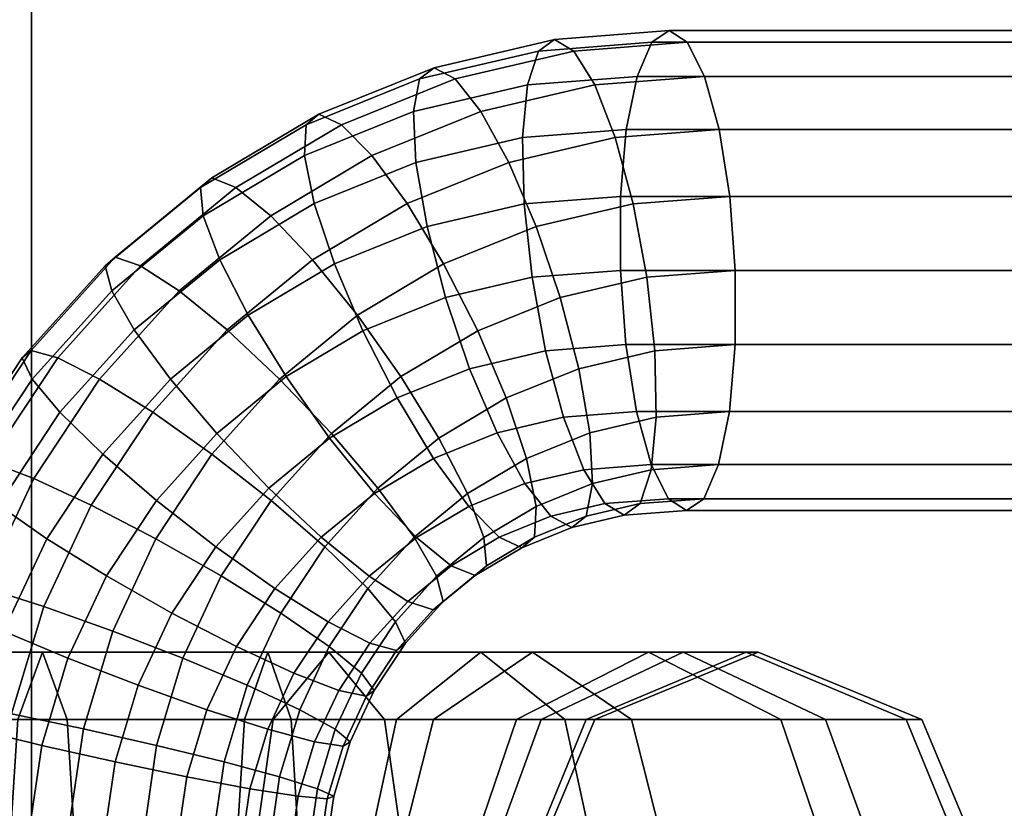
# Model space of a CAD drawing. Extents: x -18111 to 34299, y -27254 to 25156.
# Drawn here: x 14754 to 14799, y -1082 to -1046 of the extents above; entities that cross this region are included whole.
import ezdxf

# ---------------------------------------------------------------- set-up
doc = ezdxf.new("R2010")
doc.units = 0
for name, color, linetype in [('SMB_BEFESTIGUNGEN', 7, 'CONTINUOUS'), ('SMB_FUNDAMENTE', 7, 'CONTINUOUS'), ('SMB_SPIELEBENE', 7, 'CONTINUOUS')]:
    doc.layers.add(name, color=color, linetype=linetype)

# ---------------------------------------------------------------- blocks, each defined once
blk = doc.blocks.new('__1__')
at = {"layer": 'SMB_FUNDAMENTE', "color": 1, "linetype": 'CONTINUOUS'}
for points in [[(14754.359, -1884.163), (14754.359, -284.163), (15854.359, -284.163), (15854.359, -1884.163)], [(14754.359, -1884.163, -700), (14754.359, -284.163, -700), (14754.359, -284.163), (14754.359, -1884.163)], [(15854.359, -1884.163, -700), (15854.359, -284.163, -700), (14754.359, -284.163, -700), (14754.359, -1884.163, -700)]]:
    blk.add_3dface(points, dxfattribs=at)
blk = doc.blocks.new('__80__')
at = {"layer": 'SMB_SPIELEBENE', "color": 1, "linetype": 'CONTINUOUS'}
mesh = blk.add_polyface(dxfattribs=at)
corners = [(-18075.067, -2420.694, 469.85), (-18075.067, 322.218, 469.85), (-18110.98, -1049.238, 469.85), (-17967.427, 1689.915, 469.85), (-17967.427, -3788.39, 469.85), (-17788.355, 3050.104, 469.85), (-17788.355, -5148.579, 469.85), (-17538.341, 4399.056, 469.85), (-17538.341, -6497.532, 469.85), (-17218.072, 5733.076, 469.85), (-17218.072, -7831.551, 469.85), (-16828.424, 7048.505, 469.85), (-16828.424, -9146.981, 469.85), (-16370.465, 8341.74, 469.85), (-16370.465, -10440.215, 469.85), (-15845.452, 9609.234, 469.85), (-15845.452, -11707.71, 469.85), (-15254.823, 10847.514, 469.85), (-15254.823, -12945.99, 469.85), (-14600.196, 12053.186, 469.85), (-14600.196, -14151.662, 469.85), (-13883.367, 13222.945, 469.85), (-13883.367, -15321.421, 469.85), (-13106.3, 14353.585, 469.85), (-13106.3, -16452.061, 469.85), (-12271.124, 15442.007, 469.85), (-12271.124, -17540.483, 469.85), (-11380.13, 16485.228, 469.85), (-11380.13, -18583.703, 469.85), (-10435.758, 17480.388, 469.85), (-10435.758, -19578.863, 469.85), (-9440.598, 18424.759, 469.85), (-9440.598, -20523.235, 469.85), (-8397.378, 19315.754, 469.85), (-8397.378, -21414.229, 469.85), (-7308.956, 20150.929, 469.85), (-7308.956, -22249.405, 469.85), (-6178.316, 20927.997, 469.85), (-6178.316, -23026.472, 469.85), (-5008.556, 21644.826, 469.85), (-5008.556, -23743.302, 469.85), (-3802.884, 22299.452, 469.85), (-3802.884, -24397.928, 469.85), (-2564.604, 22890.082, 469.85), (-2564.604, -24988.557, 469.85), (-1297.11, 23415.095, 469.85), (-1297.11, -25513.571, 469.85), (-3.876, 23873.053, 469.85), (-3.876, -25971.529, 469.85), (1311.554, 24262.701, 469.85), (1311.554, -26361.177, 469.85), (2645.573, 24582.971, 469.85), (2645.573, -26681.447, 469.85), (3994.526, 24832.985, 469.85), (3994.526, -26931.46, 469.85), (5354.715, 25012.057, 469.85), (5354.715, -27110.533, 469.85), (6722.412, 25119.697, 469.85), (6722.412, -27218.173, 469.85), (8093.867, 25155.61, 469.85), (8093.867, -27254.085, 469.85), (9465.323, 25119.697, 469.85), (9465.323, -27218.173, 469.85), (10833.02, 25012.057, 469.85), (10833.02, -27110.533, 469.85), (12193.209, 24832.985, 469.85), (12193.209, -26931.46, 469.85), (13542.162, 24582.971, 469.85), (13542.162, -26681.447, 469.85), (14876.181, 24262.701, 469.85), (14876.181, -26361.177, 469.85), (16191.611, -25971.529, 469.85), (16191.611, 23873.053, 469.85), (17484.845, -25513.571, 469.85), (17484.845, 23415.095, 469.85), (18752.339, -24988.557, 469.85), (18752.339, 22890.082, 469.85), (19990.619, -24397.928, 469.85), (19990.619, 22299.452, 469.85), (21196.291, -23743.302, 469.85), (21196.291, 21644.826, 469.85), (22366.05, -23026.472, 469.85), (22366.05, 20927.997, 469.85), (23496.69, -22249.405, 469.85), (23496.69, 20150.929, 469.85), (24585.112, -21414.229, 469.85), (24585.112, 19315.754, 469.85), (25628.333, -20523.235, 469.85), (25628.333, 18424.759, 469.85), (26623.493, -19578.863, 469.85), (26623.493, 17480.388, 469.85), (27567.864, -18583.703, 469.85), (27567.864, 16485.228, 469.85), (28458.859, -17540.483, 469.85), (28458.859, 15442.007, 469.85), (29294.035, -16452.061, 469.85), (29294.035, 14353.585, 469.85), (30071.102, -15321.421, 469.85), (30071.102, 13222.945, 469.85), (30787.931, -14151.662, 469.85), (30787.931, 12053.186, 469.85), (31442.558, -12945.99, 469.85), (31442.558, 10847.514, 469.85), (32033.187, -11707.71, 469.85), (32033.187, 9609.234, 469.85), (32558.2, -10440.215, 469.85), (32558.2, 8341.74, 469.85), (33016.159, -9146.981, 469.85), (33016.159, 7048.505, 469.85), (33405.807, -7831.551, 469.85), (33405.807, 5733.076, 469.85), (33726.076, -6497.532, 469.85), (33726.076, 4399.056, 469.85), (33976.09, -5148.579, 469.85), (33976.09, 3050.104, 469.85), (34155.162, -3788.39, 469.85), (34155.162, 1689.915, 469.85), (34262.802, -2420.694, 469.85), (34262.802, 322.218, 469.85), (34298.715, -1049.238, 469.85)]
mesh.append_faces([[corners[k] for k in face] for face in [(0, 1, 2), (118, 117, 119)]], dxfattribs={"vtx0": -1, "color": 1})
mesh.append_faces([[corners[k] for k in face] for face in [(1, 0, 3), (3, 4, 5), (5, 6, 7), (7, 8, 9), (9, 10, 11), (11, 12, 13), (13, 14, 15), (15, 16, 17), (17, 18, 19), (19, 20, 21), (21, 22, 23), (23, 24, 25), (25, 26, 27), (27, 28, 29), (29, 30, 31), (31, 32, 33), (33, 34, 35), (35, 36, 37), (37, 38, 39), (39, 40, 41), (41, 42, 43), (43, 44, 45), (45, 46, 47), (47, 48, 49), (49, 50, 51), (51, 52, 53), (53, 54, 55), (55, 56, 57), (57, 58, 59), (59, 60, 61), (61, 62, 63), (63, 64, 65), (65, 66, 67), (67, 68, 69), (69, 71, 72), (72, 73, 74), (74, 75, 76), (76, 77, 78), (78, 79, 80), (80, 81, 82), (82, 83, 84), (84, 85, 86), (86, 87, 88), (88, 89, 90), (90, 91, 92), (92, 93, 94), (94, 95, 96), (96, 97, 98), (98, 99, 100), (100, 101, 102), (102, 103, 104), (104, 105, 106), (106, 107, 108), (108, 109, 110), (110, 111, 112), (112, 113, 114), (114, 115, 116), (116, 117, 118)]], dxfattribs={"vtx0": -1, "vtx1": -1, "color": 1})
mesh.append_faces([[corners[k] for k in face] for face in [(3, 0, 4), (5, 4, 6), (7, 6, 8), (9, 8, 10), (11, 10, 12), (13, 12, 14), (15, 14, 16), (17, 16, 18), (19, 18, 20), (21, 20, 22), (23, 22, 24), (25, 24, 26), (27, 26, 28), (29, 28, 30), (31, 30, 32), (33, 32, 34), (35, 34, 36), (37, 36, 38), (39, 38, 40), (41, 40, 42), (43, 42, 44), (45, 44, 46), (47, 46, 48), (49, 48, 50), (51, 50, 52), (53, 52, 54), (55, 54, 56), (57, 56, 58), (59, 58, 60), (61, 60, 62), (63, 62, 64), (65, 64, 66), (67, 66, 68), (69, 68, 70), (69, 70, 71), (72, 71, 73), (74, 73, 75), (76, 75, 77), (78, 77, 79), (80, 79, 81), (82, 81, 83), (84, 83, 85), (86, 85, 87), (88, 87, 89), (90, 89, 91), (92, 91, 93), (94, 93, 95), (96, 95, 97), (98, 97, 99), (100, 99, 101), (102, 101, 103), (104, 103, 105), (106, 105, 107), (108, 107, 109), (110, 109, 111), (112, 111, 113), (114, 113, 115), (116, 115, 117)]], dxfattribs={"vtx0": -1, "vtx2": -1, "color": 1})
mesh = blk.add_polyface(dxfattribs=at)
corners = [(-18075.067, 322.218, 468.85), (-18075.067, -2420.694, 468.85), (-18110.98, -1049.238, 468.85), (-17967.427, 1689.915, 468.85), (-17967.427, -3788.39, 468.85), (-17788.355, 3050.104, 468.85), (-17788.355, -5148.579, 468.85), (-17538.341, 4399.056, 468.85), (-17538.341, -6497.532, 468.85), (-17218.072, 5733.076, 468.85), (-17218.072, -7831.551, 468.85), (-16828.424, 7048.505, 468.85), (-16828.424, -9146.981, 468.85), (-16370.465, 8341.74, 468.85), (-16370.465, -10440.215, 468.85), (-15845.452, 9609.234, 468.85), (-15845.452, -11707.71, 468.85), (-15254.823, 10847.514, 468.85), (-15254.823, -12945.99, 468.85), (-14600.196, 12053.186, 468.85), (-14600.196, -14151.662, 468.85), (-13883.367, 13222.945, 468.85), (-13883.367, -15321.421, 468.85), (-13106.3, 14353.585, 468.85), (-13106.3, -16452.061, 468.85), (-12271.124, 15442.007, 468.85), (-12271.124, -17540.483, 468.85), (-11380.13, 16485.228, 468.85), (-11380.13, -18583.703, 468.85), (-10435.758, 17480.388, 468.85), (-10435.758, -19578.863, 468.85), (-9440.598, 18424.759, 468.85), (-9440.598, -20523.235, 468.85), (-8397.378, 19315.754, 468.85), (-8397.378, -21414.229, 468.85), (-7308.956, 20150.929, 468.85), (-7308.956, -22249.405, 468.85), (-6178.316, 20927.997, 468.85), (-6178.316, -23026.472, 468.85), (-5008.556, 21644.826, 468.85), (-5008.556, -23743.302, 468.85), (-3802.884, 22299.452, 468.85), (-3802.884, -24397.928, 468.85), (-2564.604, 22890.082, 468.85), (-2564.604, -24988.557, 468.85), (-1297.11, 23415.095, 468.85), (-1297.11, -25513.571, 468.85), (-3.876, 23873.053, 468.85), (-3.876, -25971.529, 468.85), (1311.554, 24262.701, 468.85), (1311.554, -26361.177, 468.85), (2645.573, 24582.971, 468.85), (2645.573, -26681.447, 468.85), (3994.526, 24832.985, 468.85), (3994.526, -26931.46, 468.85), (5354.715, 25012.057, 468.85), (5354.715, -27110.533, 468.85), (6722.412, 25119.697, 468.85), (6722.412, -27218.173, 468.85), (8093.867, 25155.61, 468.85), (8093.867, -27254.085, 468.85), (9465.323, 25119.697, 468.85), (9465.323, -27218.173, 468.85), (10833.02, 25012.057, 468.85), (10833.02, -27110.533, 468.85), (12193.209, 24832.985, 468.85), (12193.209, -26931.46, 468.85), (13542.162, 24582.971, 468.85), (13542.162, -26681.447, 468.85), (14876.181, 24262.701, 468.85), (14876.181, -26361.177, 468.85), (16191.611, -25971.529, 468.85), (16191.611, 23873.053, 468.85), (17484.845, -25513.571, 468.85), (17484.845, 23415.095, 468.85), (18752.339, -24988.557, 468.85), (18752.339, 22890.082, 468.85), (19990.619, -24397.928, 468.85), (19990.619, 22299.452, 468.85), (21196.291, -23743.302, 468.85), (21196.291, 21644.826, 468.85), (22366.05, -23026.472, 468.85), (22366.05, 20927.997, 468.85), (23496.69, -22249.405, 468.85), (23496.69, 20150.929, 468.85), (24585.112, -21414.229, 468.85), (24585.112, 19315.754, 468.85), (25628.333, -20523.235, 468.85), (25628.333, 18424.759, 468.85), (26623.493, -19578.863, 468.85), (26623.493, 17480.388, 468.85), (27567.864, -18583.703, 468.85), (27567.864, 16485.228, 468.85), (28458.859, -17540.483, 468.85), (28458.859, 15442.007, 468.85), (29294.035, -16452.061, 468.85), (29294.035, 14353.585, 468.85), (30071.102, -15321.421, 468.85), (30071.102, 13222.945, 468.85), (30787.931, -14151.662, 468.85), (30787.931, 12053.186, 468.85), (31442.558, -12945.99, 468.85), (31442.558, 10847.514, 468.85), (32033.187, -11707.71, 468.85), (32033.187, 9609.234, 468.85), (32558.2, -10440.215, 468.85), (32558.2, 8341.74, 468.85), (33016.159, -9146.981, 468.85), (33016.159, 7048.505, 468.85), (33405.807, -7831.551, 468.85), (33405.807, 5733.076, 468.85), (33726.076, -6497.532, 468.85), (33726.076, 4399.056, 468.85), (33976.09, -5148.579, 468.85), (33976.09, 3050.104, 468.85), (34155.162, -3788.39, 468.85), (34155.162, 1689.915, 468.85), (34262.802, -2420.694, 468.85), (34262.802, 322.218, 468.85), (34298.715, -1049.238, 468.85)]
mesh.append_faces([[corners[k] for k in face] for face in [(0, 1, 2), (117, 118, 119)]], dxfattribs={"vtx0": -1, "color": 1})
mesh.append_faces([[corners[k] for k in face] for face in [(1, 3, 4), (4, 5, 6), (6, 7, 8), (8, 9, 10), (10, 11, 12), (12, 13, 14), (14, 15, 16), (16, 17, 18), (18, 19, 20), (20, 21, 22), (22, 23, 24), (24, 25, 26), (26, 27, 28), (28, 29, 30), (30, 31, 32), (32, 33, 34), (34, 35, 36), (36, 37, 38), (38, 39, 40), (40, 41, 42), (42, 43, 44), (44, 45, 46), (46, 47, 48), (48, 49, 50), (50, 51, 52), (52, 53, 54), (54, 55, 56), (56, 57, 58), (58, 59, 60), (60, 61, 62), (62, 63, 64), (64, 65, 66), (66, 67, 68), (68, 69, 70), (70, 69, 71), (71, 72, 73), (73, 74, 75), (75, 76, 77), (77, 78, 79), (79, 80, 81), (81, 82, 83), (83, 84, 85), (85, 86, 87), (87, 88, 89), (89, 90, 91), (91, 92, 93), (93, 94, 95), (95, 96, 97), (97, 98, 99), (99, 100, 101), (101, 102, 103), (103, 104, 105), (105, 106, 107), (107, 108, 109), (109, 110, 111), (111, 112, 113), (113, 114, 115), (115, 116, 117)]], dxfattribs={"vtx0": -1, "vtx1": -1, "color": 1})
mesh.append_faces([[corners[k] for k in face] for face in [(1, 0, 3), (4, 3, 5), (6, 5, 7), (8, 7, 9), (10, 9, 11), (12, 11, 13), (14, 13, 15), (16, 15, 17), (18, 17, 19), (20, 19, 21), (22, 21, 23), (24, 23, 25), (26, 25, 27), (28, 27, 29), (30, 29, 31), (32, 31, 33), (34, 33, 35), (36, 35, 37), (38, 37, 39), (40, 39, 41), (42, 41, 43), (44, 43, 45), (46, 45, 47), (48, 47, 49), (50, 49, 51), (52, 51, 53), (54, 53, 55), (56, 55, 57), (58, 57, 59), (60, 59, 61), (62, 61, 63), (64, 63, 65), (66, 65, 67), (68, 67, 69), (71, 69, 72), (73, 72, 74), (75, 74, 76), (77, 76, 78), (79, 78, 80), (81, 80, 82), (83, 82, 84), (85, 84, 86), (87, 86, 88), (89, 88, 90), (91, 90, 92), (93, 92, 94), (95, 94, 96), (97, 96, 98), (99, 98, 100), (101, 100, 102), (103, 102, 104), (105, 104, 106), (107, 106, 108), (109, 108, 110), (111, 110, 112), (113, 112, 114), (115, 114, 116), (117, 116, 118)]], dxfattribs={"vtx0": -1, "vtx2": -1, "color": 1})
blk = doc.blocks.new('__195__')
at = {"layer": 'SMB_BEFESTIGUNGEN', "color": 1, "linetype": 'CONTINUOUS'}
for points in [[(14777.584, -1047.066, 158.893), (14782.775, -1046.665, 157.616), (14783.567, -1046.127, 160.922), (14778.318, -1046.532, 162.213)], [(14778.318, -1046.532, 162.213), (14783.567, -1046.127, 160.922), (14784.399, -1046.665, 164.218), (14779.209, -1047.066, 165.495)], [(14782.775, -1046.665, 157.616), (14833.649, -1046.665, 145.1), (14834.461, -1046.127, 148.4), (14783.567, -1046.127, 160.922)], [(14783.567, -1046.127, 160.922), (14834.461, -1046.127, 148.4), (14835.273, -1046.665, 151.701), (14784.399, -1046.665, 164.218)], [(14772.138, -1048.346, 160.233), (14777.584, -1047.066, 158.893), (14778.318, -1046.532, 162.213), (14772.796, -1047.83, 163.572)], [(14772.796, -1047.83, 163.572), (14778.318, -1046.532, 162.213), (14779.209, -1047.066, 165.495), (14773.762, -1048.346, 166.835)], [(14777.078, -1048.615, 155.86), (14782.099, -1048.227, 154.625), (14782.775, -1046.665, 157.616), (14777.584, -1047.066, 158.893)], [(14779.209, -1047.066, 165.495), (14784.399, -1046.665, 164.218), (14785.188, -1048.227, 167.182), (14780.168, -1048.615, 168.417)], [(14782.099, -1048.227, 154.625), (14832.917, -1048.227, 142.122), (14833.649, -1046.665, 145.1), (14782.775, -1046.665, 157.616)], [(14784.399, -1046.665, 164.218), (14835.273, -1046.665, 151.701), (14836.006, -1048.227, 154.679), (14785.188, -1048.227, 167.182)], [(14771.854, -1049.843, 157.145), (14777.078, -1048.615, 155.86), (14777.584, -1047.066, 158.893), (14772.138, -1048.346, 160.233)], [(14773.762, -1048.346, 166.835), (14779.209, -1047.066, 165.495), (14780.168, -1048.615, 168.417), (14774.943, -1049.843, 169.702)], [(14766.938, -1050.447, 161.513), (14772.138, -1048.346, 160.233), (14772.796, -1047.83, 163.572), (14767.523, -1049.961, 164.869)], [(14767.523, -1049.961, 164.869), (14772.796, -1047.83, 163.572), (14773.762, -1048.346, 166.835), (14768.562, -1050.447, 168.114)], [(14776.85, -1051.028, 153.41), (14781.606, -1050.661, 152.24), (14782.099, -1048.227, 154.625), (14777.078, -1048.615, 155.86)], [(14780.168, -1048.615, 168.417), (14785.188, -1048.227, 167.182), (14785.858, -1050.661, 169.523), (14781.102, -1051.028, 170.693)], [(14781.606, -1050.661, 152.24), (14832.335, -1050.661, 139.759), (14832.917, -1048.227, 142.122), (14782.099, -1048.227, 154.625)], [(14785.188, -1048.227, 167.182), (14836.006, -1048.227, 154.679), (14836.587, -1050.661, 157.042), (14785.858, -1050.661, 169.523)], [(14766.866, -1051.859, 158.373), (14771.854, -1049.843, 157.145), (14772.138, -1048.346, 160.233), (14766.938, -1050.447, 161.513)], [(14768.562, -1050.447, 168.114), (14773.762, -1048.346, 166.835), (14774.943, -1049.843, 169.702), (14769.955, -1051.859, 170.93)], [(14771.971, -1052.175, 154.61), (14776.85, -1051.028, 153.41), (14777.078, -1048.615, 155.86), (14771.854, -1049.843, 157.145)], [(14774.943, -1049.843, 169.702), (14780.168, -1048.615, 168.417), (14781.102, -1051.028, 170.693), (14776.223, -1052.175, 171.893)], [(14762.1, -1053.324, 162.703), (14766.938, -1050.447, 161.513), (14767.523, -1049.961, 164.869), (14762.617, -1052.878, 166.076)], [(14762.617, -1052.878, 166.076), (14767.523, -1049.961, 164.869), (14768.562, -1050.447, 168.114), (14763.724, -1053.324, 169.305)], [(14767.312, -1054.058, 155.757), (14771.971, -1052.175, 154.61), (14771.854, -1049.843, 157.145), (14766.866, -1051.859, 158.373)], [(14769.955, -1051.859, 170.93), (14774.943, -1049.843, 169.702), (14776.223, -1052.175, 171.893), (14771.564, -1054.058, 173.04)], [(14762.225, -1054.618, 159.515), (14766.866, -1051.859, 158.373), (14766.938, -1050.447, 161.513), (14762.1, -1053.324, 162.703)], [(14763.724, -1053.324, 169.305), (14768.562, -1050.447, 168.114), (14769.955, -1051.859, 170.93), (14765.314, -1054.618, 172.071)], [(14776.922, -1054.069, 151.783), (14781.344, -1053.727, 150.695), (14781.606, -1050.661, 152.24), (14776.85, -1051.028, 153.41)], [(14781.102, -1051.028, 170.693), (14785.858, -1050.661, 169.523), (14786.343, -1053.727, 171.013), (14781.921, -1054.069, 172.101)], [(14781.344, -1053.727, 150.695), (14831.962, -1053.727, 138.242), (14832.335, -1050.661, 139.759), (14781.606, -1050.661, 152.24)], [(14785.858, -1050.661, 169.523), (14836.587, -1050.661, 157.042), (14836.961, -1053.727, 158.559), (14786.343, -1053.727, 171.013)], [(14772.478, -1055.113, 152.877), (14776.922, -1054.069, 151.783), (14776.85, -1051.028, 153.41), (14771.971, -1052.175, 154.61)], [(14776.223, -1052.175, 171.893), (14781.102, -1051.028, 170.693), (14781.921, -1054.069, 172.101), (14777.477, -1055.113, 173.194)], [(14762.978, -1056.635, 156.823), (14767.312, -1054.058, 155.757), (14766.866, -1051.859, 158.373), (14762.225, -1054.618, 159.515)], [(14765.314, -1054.618, 172.071), (14769.955, -1051.859, 170.93), (14771.564, -1054.058, 173.04), (14767.23, -1056.635, 174.106)], [(14768.235, -1056.828, 153.921), (14772.478, -1055.113, 152.877), (14771.971, -1052.175, 154.61), (14767.312, -1054.058, 155.757)], [(14771.564, -1054.058, 173.04), (14776.223, -1052.175, 171.893), (14777.477, -1055.113, 173.194), (14773.233, -1056.828, 174.238)], [(14757.733, -1056.911, 163.778), (14762.1, -1053.324, 162.703), (14762.617, -1052.878, 166.076), (14758.188, -1056.515, 167.166)], [(14758.188, -1056.515, 167.166), (14762.617, -1052.878, 166.076), (14763.724, -1053.324, 169.305), (14759.357, -1056.911, 170.379)], [(14758.035, -1058.059, 160.545), (14762.225, -1054.618, 159.515), (14762.1, -1053.324, 162.703), (14757.733, -1056.911, 163.778)], [(14759.357, -1056.911, 170.379), (14763.724, -1053.324, 169.305), (14765.314, -1054.618, 172.071), (14761.124, -1058.059, 173.102)], [(14764.287, -1059.175, 154.892), (14768.235, -1056.828, 153.921), (14767.312, -1054.058, 155.757), (14762.978, -1056.635, 156.823)], [(14767.23, -1056.635, 174.106), (14771.564, -1054.058, 173.04), (14773.233, -1056.828, 174.238), (14769.286, -1059.175, 175.209)], [(14773.325, -1058.371, 152.114), (14777.287, -1057.439, 151.139), (14776.922, -1054.069, 151.783), (14772.478, -1055.113, 152.877)], [(14777.287, -1057.439, 151.139), (14781.339, -1057.127, 150.142), (14781.344, -1053.727, 150.695), (14776.922, -1054.069, 151.783)], [(14777.477, -1055.113, 173.194), (14781.921, -1054.069, 172.101), (14782.543, -1057.439, 172.502), (14778.581, -1058.371, 173.477)], [(14781.339, -1057.127, 150.142), (14831.833, -1057.127, 137.719), (14831.962, -1053.727, 138.242), (14781.344, -1053.727, 150.695)], [(14781.921, -1054.069, 172.101), (14786.343, -1053.727, 171.013), (14786.595, -1057.127, 171.505), (14782.543, -1057.439, 172.502)], [(14786.343, -1053.727, 171.013), (14836.961, -1053.727, 158.559), (14837.089, -1057.127, 159.082), (14786.595, -1057.127, 171.505)], [(14759.065, -1059.848, 157.786), (14762.978, -1056.635, 156.823), (14762.225, -1054.618, 159.515), (14758.035, -1058.059, 160.545)], [(14761.124, -1058.059, 173.102), (14765.314, -1054.618, 172.071), (14767.23, -1056.635, 174.106), (14763.317, -1059.848, 175.069)], [(14769.542, -1059.899, 153.045), (14773.325, -1058.371, 152.114), (14772.478, -1055.113, 152.877), (14768.235, -1056.828, 153.921)], [(14773.233, -1056.828, 174.238), (14777.477, -1055.113, 173.194), (14778.581, -1058.371, 173.477), (14774.798, -1059.899, 174.407)], [(14753.933, -1061.128, 164.712), (14757.733, -1056.911, 163.778), (14758.188, -1056.515, 167.166), (14754.335, -1060.791, 168.114)], [(14754.335, -1060.791, 168.114), (14758.188, -1056.515, 167.166), (14759.357, -1056.911, 170.379), (14755.557, -1061.128, 171.314)], [(14760.723, -1062.102, 155.769), (14764.287, -1059.175, 154.892), (14762.978, -1056.635, 156.823), (14759.065, -1059.848, 157.786)], [(14763.317, -1059.848, 175.069), (14767.23, -1056.635, 174.106), (14769.286, -1059.175, 175.209), (14765.722, -1062.102, 176.086)], [(14766.023, -1061.992, 153.91), (14769.542, -1059.899, 153.045), (14768.235, -1056.828, 153.921), (14764.287, -1059.175, 154.892)], [(14769.286, -1059.175, 175.209), (14773.233, -1056.828, 174.238), (14774.798, -1059.899, 174.407), (14771.279, -1061.992, 175.273)], [(14754.39, -1062.105, 161.442), (14758.035, -1058.059, 160.545), (14757.733, -1056.911, 163.778), (14753.933, -1061.128, 164.712)], [(14755.557, -1061.128, 171.314), (14759.357, -1056.911, 170.379), (14761.124, -1058.059, 173.102), (14757.479, -1062.105, 173.999)], [(14777.909, -1060.81, 151.541), (14781.591, -1060.526, 150.635), (14781.339, -1057.127, 150.142), (14777.287, -1057.439, 151.139)], [(14781.591, -1060.526, 150.635), (14831.962, -1060.526, 138.242), (14831.833, -1057.127, 137.719), (14781.339, -1057.127, 150.142)], [(14782.543, -1057.439, 172.502), (14786.595, -1057.127, 171.505), (14786.59, -1060.526, 170.952), (14782.907, -1060.81, 171.858)], [(14786.595, -1057.127, 171.505), (14837.089, -1057.127, 159.082), (14836.961, -1060.526, 158.559), (14786.59, -1060.526, 170.952)], [(14774.429, -1061.628, 152.397), (14777.909, -1060.81, 151.541), (14777.287, -1057.439, 151.139), (14773.325, -1058.371, 152.114)], [(14778.581, -1058.371, 173.477), (14782.543, -1057.439, 172.502), (14782.907, -1060.81, 171.858), (14779.428, -1061.628, 172.714)], [(14755.661, -1063.626, 158.623), (14759.065, -1059.848, 157.786), (14758.035, -1058.059, 160.545), (14754.39, -1062.105, 161.442)], [(14757.479, -1062.105, 173.999), (14761.124, -1058.059, 173.102), (14763.317, -1059.848, 175.069), (14759.913, -1063.626, 175.906)], [(14771.107, -1062.971, 153.214), (14774.429, -1061.628, 152.397), (14773.325, -1058.371, 152.114), (14769.542, -1059.899, 153.045)], [(14774.798, -1059.899, 174.407), (14778.581, -1058.371, 173.477), (14779.428, -1061.628, 172.714), (14776.106, -1062.971, 173.531)], [(14762.846, -1064.601, 154.692), (14766.023, -1061.992, 153.91), (14764.287, -1059.175, 154.892), (14760.723, -1062.102, 155.769)], [(14765.722, -1062.102, 176.086), (14769.286, -1059.175, 175.209), (14771.279, -1061.992, 175.273), (14768.102, -1064.601, 176.055)], [(14757.622, -1065.544, 156.532), (14760.723, -1062.102, 155.769), (14759.065, -1059.848, 157.786), (14755.661, -1063.626, 158.623)], [(14759.913, -1063.626, 175.906), (14763.317, -1059.848, 175.069), (14765.722, -1062.102, 176.086), (14762.621, -1065.544, 176.849)], [(14768.016, -1064.808, 153.974), (14771.107, -1062.971, 153.214), (14769.542, -1059.899, 153.045), (14766.023, -1061.992, 153.91)], [(14771.279, -1061.992, 175.273), (14774.798, -1059.899, 174.407), (14776.106, -1062.971, 173.531), (14773.015, -1064.808, 174.292)], [(14750.786, -1065.881, 165.487), (14753.933, -1061.128, 164.712), (14754.335, -1060.791, 168.114), (14751.144, -1065.611, 168.899)], [(14751.144, -1065.611, 168.899), (14754.335, -1060.791, 168.114), (14755.557, -1061.128, 171.314), (14752.41, -1065.881, 172.088)], [(14775.683, -1064.566, 153.697), (14778.727, -1063.851, 152.948), (14777.909, -1060.81, 151.541), (14774.429, -1061.628, 152.397)], [(14778.727, -1063.851, 152.948), (14782.076, -1063.592, 152.124), (14781.591, -1060.526, 150.635), (14777.909, -1060.81, 151.541)], [(14779.428, -1061.628, 172.714), (14782.907, -1060.81, 171.858), (14782.979, -1063.851, 170.231), (14779.935, -1064.566, 170.98)], [(14782.076, -1063.592, 152.124), (14832.335, -1063.592, 139.759), (14831.962, -1060.526, 138.242), (14781.591, -1060.526, 150.635)], [(14782.907, -1060.81, 171.858), (14786.59, -1060.526, 170.952), (14786.328, -1063.592, 169.407), (14782.979, -1063.851, 170.231)], [(14786.59, -1060.526, 170.952), (14836.961, -1060.526, 158.559), (14836.587, -1063.592, 157.042), (14786.328, -1063.592, 169.407)], [(14751.371, -1066.665, 162.185), (14754.39, -1062.105, 161.442), (14753.933, -1061.128, 164.712), (14750.786, -1065.881, 165.487)], [(14752.41, -1065.881, 172.088), (14755.557, -1061.128, 171.314), (14757.479, -1062.105, 173.999), (14754.461, -1066.665, 174.742)], [(14772.776, -1065.741, 154.412), (14775.683, -1064.566, 153.697), (14774.429, -1061.628, 152.397), (14771.107, -1062.971, 153.214)], [(14776.106, -1062.971, 173.531), (14779.428, -1061.628, 172.714), (14779.935, -1064.566, 170.98), (14777.028, -1065.741, 171.695)], [(14752.842, -1067.885, 159.317), (14755.661, -1063.626, 158.623), (14754.39, -1062.105, 161.442), (14751.371, -1066.665, 162.185)], [(14754.461, -1066.665, 174.742), (14757.479, -1062.105, 173.999), (14759.913, -1063.626, 175.906), (14757.094, -1067.885, 176.6)], [(14760.082, -1067.669, 155.372), (14762.846, -1064.601, 154.692), (14760.723, -1062.102, 155.769), (14757.622, -1065.544, 156.532)], [(14762.621, -1065.544, 176.849), (14765.722, -1062.102, 176.086), (14768.102, -1064.601, 176.055), (14765.338, -1067.669, 176.735)], [(14765.226, -1067.1, 154.661), (14768.016, -1064.808, 153.974), (14766.023, -1061.992, 153.91), (14762.846, -1064.601, 154.692)], [(14768.102, -1064.601, 176.055), (14771.279, -1061.992, 175.273), (14773.015, -1064.808, 174.292), (14770.224, -1067.1, 174.978)], [(14770.071, -1067.349, 155.078), (14772.776, -1065.741, 154.412), (14771.107, -1062.971, 153.214), (14768.016, -1064.808, 153.974)], [(14773.015, -1064.808, 174.292), (14776.106, -1062.971, 173.531), (14777.028, -1065.741, 171.695), (14774.324, -1067.349, 172.361)], [(14779.662, -1066.264, 155.224), (14782.746, -1066.026, 154.466), (14782.076, -1063.592, 152.124), (14778.727, -1063.851, 152.948)], [(14782.746, -1066.026, 154.466), (14832.917, -1066.026, 142.122), (14832.335, -1063.592, 139.759), (14782.076, -1063.592, 152.124)], [(14782.979, -1063.851, 170.231), (14786.328, -1063.592, 169.407), (14785.835, -1066.026, 167.022), (14782.751, -1066.264, 167.781)], [(14786.328, -1063.592, 169.407), (14836.587, -1063.592, 157.042), (14836.006, -1066.026, 154.679), (14785.835, -1066.026, 167.022)], [(14755.055, -1069.422, 157.163), (14757.622, -1065.544, 156.532), (14755.661, -1063.626, 158.623), (14752.842, -1067.885, 159.317)], [(14757.094, -1067.885, 176.6), (14759.913, -1063.626, 175.906), (14762.621, -1065.544, 176.849), (14760.053, -1069.422, 177.481)], [(14776.962, -1066.898, 155.888), (14779.662, -1066.264, 155.224), (14778.727, -1063.851, 152.948), (14775.683, -1064.566, 153.697)], [(14779.935, -1064.566, 170.98), (14782.979, -1063.851, 170.231), (14782.751, -1066.264, 167.781), (14780.052, -1066.898, 168.445)], [(14762.798, -1069.794, 155.258), (14765.226, -1067.1, 154.661), (14762.846, -1064.601, 154.692), (14760.082, -1067.669, 155.372)], [(14767.63, -1069.354, 155.678), (14770.071, -1067.349, 155.078), (14768.016, -1064.808, 153.974), (14765.226, -1067.1, 154.661)], [(14765.338, -1067.669, 176.735), (14768.102, -1064.601, 176.055), (14770.224, -1067.1, 174.978), (14767.797, -1069.794, 175.576)], [(14770.224, -1067.1, 174.978), (14773.015, -1064.808, 174.292), (14774.324, -1067.349, 172.361), (14771.882, -1069.354, 172.961)], [(14774.385, -1067.94, 156.523), (14776.962, -1066.898, 155.888), (14775.683, -1064.566, 153.697), (14772.776, -1065.741, 154.412)], [(14777.028, -1065.741, 171.695), (14779.935, -1064.566, 170.98), (14780.052, -1066.898, 168.445), (14777.475, -1067.94, 169.079)], [(14757.793, -1071.127, 155.935), (14760.082, -1067.669, 155.372), (14757.622, -1065.544, 156.532), (14755.055, -1069.422, 157.163)], [(14760.053, -1069.422, 177.481), (14762.621, -1065.544, 176.849), (14765.338, -1067.669, 176.735), (14763.049, -1071.127, 177.298)], [(14771.988, -1069.365, 157.112), (14774.385, -1067.94, 156.523), (14772.776, -1065.741, 154.412), (14770.071, -1067.349, 155.078)], [(14774.324, -1067.349, 172.361), (14777.028, -1065.741, 171.695), (14777.475, -1067.94, 169.079), (14775.077, -1069.365, 169.669)], [(14749.987, -1071.064, 172.685), (14752.41, -1065.881, 172.088), (14754.461, -1066.665, 174.742), (14752.135, -1071.637, 175.314)], [(14778.144, -1068.395, 158.756), (14780.621, -1067.813, 158.146), (14779.662, -1066.264, 155.224), (14776.962, -1066.898, 155.888)], [(14780.621, -1067.813, 158.146), (14783.535, -1067.588, 157.429), (14782.746, -1066.026, 154.466), (14779.662, -1066.264, 155.224)], [(14780.052, -1066.898, 168.445), (14782.751, -1066.264, 167.781), (14782.245, -1067.813, 164.748), (14779.768, -1068.395, 165.357)], [(14782.751, -1066.264, 167.781), (14785.835, -1066.026, 167.022), (14785.159, -1067.588, 164.031), (14782.245, -1067.813, 164.748)], [(14783.535, -1067.588, 157.429), (14833.649, -1067.588, 145.1), (14832.917, -1066.026, 142.122), (14782.746, -1066.026, 154.466)], [(14785.835, -1066.026, 167.022), (14836.006, -1066.026, 154.679), (14835.273, -1067.588, 151.701), (14785.159, -1067.588, 164.031)], [(14752.135, -1071.637, 175.314), (14754.461, -1066.665, 174.742), (14757.094, -1067.885, 176.6), (14754.923, -1072.528, 177.134)], [(14765.506, -1071.711, 156.201), (14767.63, -1069.354, 155.678), (14765.226, -1067.1, 154.661), (14762.798, -1069.794, 155.258)], [(14767.797, -1069.794, 175.576), (14770.224, -1067.1, 174.978), (14771.882, -1069.354, 172.961), (14769.758, -1071.711, 173.484)], [(14775.778, -1069.351, 159.338), (14778.144, -1068.395, 158.756), (14776.962, -1066.898, 155.888), (14774.385, -1067.94, 156.523)], [(14777.475, -1067.94, 169.079), (14780.052, -1066.898, 168.445), (14779.768, -1068.395, 165.357), (14777.402, -1069.351, 165.939)], [(14769.823, -1071.143, 157.645), (14771.988, -1069.365, 157.112), (14770.071, -1067.349, 155.078), (14767.63, -1069.354, 155.678)], [(14771.882, -1069.354, 172.961), (14774.324, -1067.349, 172.361), (14775.077, -1069.365, 169.669), (14772.913, -1071.143, 170.202)], [(14781.511, -1068.347, 161.428), (14784.367, -1068.127, 160.725), (14783.535, -1067.588, 157.429), (14780.621, -1067.813, 158.146)], [(14782.245, -1067.813, 164.748), (14785.159, -1067.588, 164.031), (14784.367, -1068.127, 160.725), (14781.511, -1068.347, 161.428)], [(14784.367, -1068.127, 160.725), (14834.461, -1068.127, 148.4), (14833.649, -1067.588, 145.1), (14783.535, -1067.588, 157.429)], [(14785.159, -1067.588, 164.031), (14835.273, -1067.588, 151.701), (14834.461, -1068.127, 148.4), (14784.367, -1068.127, 160.725)], [(14753.077, -1073.652, 157.65), (14755.055, -1069.422, 157.163), (14752.842, -1067.885, 159.317), (14750.67, -1072.528, 159.851)], [(14754.923, -1072.528, 177.134), (14757.094, -1067.885, 176.6), (14760.053, -1069.422, 177.481), (14758.076, -1073.652, 177.967)], [(14760.788, -1072.831, 155.753), (14762.798, -1069.794, 155.258), (14760.082, -1067.669, 155.372), (14757.793, -1071.127, 155.935)], [(14763.049, -1071.127, 177.298), (14765.338, -1067.669, 176.735), (14767.797, -1069.794, 175.576), (14765.786, -1072.831, 176.07)], [(14773.577, -1070.66, 159.879), (14775.778, -1069.351, 159.338), (14774.385, -1067.94, 156.523), (14771.988, -1069.365, 157.112)], [(14775.077, -1069.365, 169.669), (14777.475, -1067.94, 169.079), (14777.402, -1069.351, 165.939), (14775.202, -1070.66, 166.481)], [(14779.11, -1068.911, 162.019), (14781.511, -1068.347, 161.428), (14780.621, -1067.813, 158.146), (14778.144, -1068.395, 158.756)], [(14779.768, -1068.395, 165.357), (14782.245, -1067.813, 164.748), (14781.511, -1068.347, 161.428), (14779.11, -1068.911, 162.019)], [(14776.818, -1069.838, 162.583), (14779.11, -1068.911, 162.019), (14778.144, -1068.395, 158.756), (14775.778, -1069.351, 159.338)], [(14777.402, -1069.351, 165.939), (14779.768, -1068.395, 165.357), (14779.11, -1068.911, 162.019), (14776.818, -1069.838, 162.583)], [(14756.029, -1074.897, 156.369), (14757.793, -1071.127, 155.935), (14755.055, -1069.422, 157.163), (14753.077, -1073.652, 157.65)], [(14758.076, -1073.652, 177.967), (14760.053, -1069.422, 177.481), (14763.049, -1071.127, 177.298), (14761.285, -1074.897, 177.732)], [(14767.94, -1073.233, 158.108), (14769.823, -1071.143, 157.645), (14767.63, -1069.354, 155.678), (14765.506, -1071.711, 156.201)], [(14769.758, -1071.711, 173.484), (14771.882, -1069.354, 172.961), (14772.913, -1071.143, 170.202), (14771.03, -1073.233, 170.665)], [(14771.591, -1072.292, 160.368), (14773.577, -1070.66, 159.879), (14771.988, -1069.365, 157.112), (14769.823, -1071.143, 157.645)], [(14772.913, -1071.143, 170.202), (14775.077, -1069.365, 169.669), (14775.202, -1070.66, 166.481), (14773.215, -1072.292, 166.97)], [(14774.685, -1071.106, 163.107), (14776.818, -1069.838, 162.583), (14775.778, -1069.351, 159.338), (14773.577, -1070.66, 159.879)], [(14775.202, -1070.66, 166.481), (14777.402, -1069.351, 165.939), (14776.818, -1069.838, 162.583), (14774.685, -1071.106, 163.107)], [(14763.747, -1074.368, 156.634), (14765.506, -1071.711, 156.201), (14762.798, -1069.794, 155.258), (14760.788, -1072.831, 155.753)], [(14765.786, -1072.831, 176.07), (14767.797, -1069.794, 175.576), (14769.758, -1071.711, 173.484), (14767.999, -1074.368, 173.917)], [(14772.759, -1072.687, 163.581), (14774.685, -1071.106, 163.107), (14773.577, -1070.66, 159.879), (14771.591, -1072.292, 160.368)], [(14773.215, -1072.292, 166.97), (14775.202, -1070.66, 166.481), (14774.685, -1071.106, 163.107), (14772.759, -1072.687, 163.581)], [(14759.239, -1076.142, 156.134), (14760.788, -1072.831, 155.753), (14757.793, -1071.127, 155.935), (14756.029, -1074.897, 156.369)], [(14761.285, -1074.897, 177.732), (14763.049, -1071.127, 177.298), (14765.786, -1072.831, 176.07), (14764.238, -1076.142, 176.451)], [(14769.862, -1074.21, 160.793), (14771.591, -1072.292, 160.368), (14769.823, -1071.143, 157.645), (14767.94, -1073.233, 158.108)], [(14771.03, -1073.233, 170.665), (14772.913, -1071.143, 170.202), (14773.215, -1072.292, 166.97), (14771.486, -1074.21, 167.395)], [(14750.556, -1076.91, 175.702), (14752.135, -1071.637, 175.314), (14754.923, -1072.528, 177.134), (14753.448, -1077.453, 177.497)], [(14766.381, -1075.589, 158.492), (14767.94, -1073.233, 158.108), (14765.506, -1071.711, 156.201), (14763.747, -1074.368, 156.634)], [(14767.999, -1074.368, 173.917), (14769.758, -1071.711, 173.484), (14771.03, -1073.233, 170.665), (14769.47, -1075.589, 171.049)], [(14753.448, -1077.453, 177.497), (14754.923, -1072.528, 177.134), (14758.076, -1073.652, 177.967), (14756.732, -1078.137, 178.298)], [(14771.084, -1074.547, 163.993), (14772.759, -1072.687, 163.581), (14771.591, -1072.292, 160.368), (14769.862, -1074.21, 160.793)], [(14771.486, -1074.21, 167.395), (14773.215, -1072.292, 166.97), (14772.759, -1072.687, 163.581), (14771.084, -1074.547, 163.993)], [(14762.392, -1077.266, 156.967), (14763.747, -1074.368, 156.634), (14760.788, -1072.831, 155.753), (14759.239, -1076.142, 156.134)], [(14764.238, -1076.142, 176.451), (14765.786, -1072.831, 176.07), (14767.999, -1074.368, 173.917), (14766.644, -1077.266, 174.25)], [(14768.431, -1076.372, 161.145), (14769.862, -1074.21, 160.793), (14767.94, -1073.233, 158.108), (14766.381, -1075.589, 158.492)], [(14769.47, -1075.589, 171.049), (14771.03, -1073.233, 170.665), (14771.486, -1074.21, 167.395), (14770.055, -1076.372, 167.747)], [(14754.832, -1078.896, 156.664), (14756.029, -1074.897, 156.369), (14753.077, -1073.652, 157.65), (14751.733, -1078.137, 157.981)], [(14756.732, -1078.137, 178.298), (14758.076, -1073.652, 177.967), (14761.285, -1074.897, 177.732), (14760.088, -1078.896, 178.027)], [(14765.179, -1078.157, 158.788), (14766.381, -1075.589, 158.492), (14763.747, -1074.368, 156.634), (14762.392, -1077.266, 156.967)], [(14766.644, -1077.266, 174.25), (14767.999, -1074.368, 173.917), (14769.47, -1075.589, 171.049), (14768.269, -1078.157, 171.344)], [(14769.697, -1076.642, 164.335), (14771.084, -1074.547, 163.993), (14769.862, -1074.21, 160.793), (14768.431, -1076.372, 161.145)], [(14770.055, -1076.372, 167.747), (14771.486, -1074.21, 167.395), (14771.084, -1074.547, 163.993), (14769.697, -1076.642, 164.335)], [(14758.187, -1079.655, 156.393), (14759.239, -1076.142, 156.134), (14756.029, -1074.897, 156.369), (14754.832, -1078.896, 156.664)], [(14760.088, -1078.896, 178.027), (14761.285, -1074.897, 177.732), (14764.238, -1076.142, 176.451), (14763.186, -1079.655, 176.71)], [(14767.328, -1078.73, 161.417), (14768.431, -1076.372, 161.145), (14766.381, -1075.589, 158.492), (14765.179, -1078.157, 158.788)], [(14768.269, -1078.157, 171.344), (14769.47, -1075.589, 171.049), (14770.055, -1076.372, 167.747), (14768.952, -1078.73, 168.018)], [(14761.472, -1080.339, 157.194), (14762.392, -1077.266, 156.967), (14759.239, -1076.142, 156.134), (14758.187, -1079.655, 156.393)], [(14763.186, -1079.655, 176.71), (14764.238, -1076.142, 176.451), (14766.644, -1077.266, 174.25), (14765.724, -1080.339, 174.477)], [(14768.628, -1078.927, 164.597), (14769.697, -1076.642, 164.335), (14768.431, -1076.372, 161.145), (14767.328, -1078.73, 161.417)], [(14768.952, -1078.73, 168.018), (14770.055, -1076.372, 167.747), (14769.697, -1076.642, 164.335), (14768.628, -1078.927, 164.597)], [(14752.702, -1082.55, 177.681), (14753.448, -1077.453, 177.497), (14756.732, -1078.137, 178.298), (14756.053, -1082.779, 178.465)], [(14764.363, -1080.882, 158.988), (14765.179, -1078.157, 158.788), (14762.392, -1077.266, 156.967), (14761.472, -1080.339, 157.194)], [(14765.724, -1080.339, 174.477), (14766.644, -1077.266, 174.25), (14768.269, -1078.157, 171.344), (14767.453, -1080.882, 171.545)], [(14754.226, -1083.034, 156.813), (14754.832, -1078.896, 156.664), (14751.733, -1078.137, 157.981), (14751.054, -1082.779, 158.148)], [(14756.053, -1082.779, 178.465), (14756.732, -1078.137, 178.298), (14760.088, -1078.896, 178.027), (14759.482, -1083.034, 178.176)], [(14766.579, -1081.23, 161.601), (14767.328, -1078.73, 161.417), (14765.179, -1078.157, 158.788), (14764.363, -1080.882, 158.988)], [(14767.453, -1080.882, 171.545), (14768.269, -1078.157, 171.344), (14768.952, -1078.73, 168.018), (14768.203, -1081.23, 168.203)], [(14757.655, -1083.289, 156.524), (14758.187, -1079.655, 156.393), (14754.832, -1078.896, 156.664), (14754.226, -1083.034, 156.813)], [(14759.482, -1083.034, 178.176), (14760.088, -1078.896, 178.027), (14763.186, -1079.655, 176.71), (14762.654, -1083.289, 176.841)], [(14767.902, -1081.351, 164.776), (14768.628, -1078.927, 164.597), (14767.328, -1078.73, 161.417), (14766.579, -1081.23, 161.601)], [(14768.203, -1081.23, 168.203), (14768.952, -1078.73, 168.018), (14768.628, -1078.927, 164.597), (14767.902, -1081.351, 164.776)], [(14761.006, -1083.519, 157.308), (14761.472, -1080.339, 157.194), (14758.187, -1079.655, 156.393), (14757.655, -1083.289, 156.524)], [(14762.654, -1083.289, 176.841), (14763.186, -1079.655, 176.71), (14765.724, -1080.339, 174.477), (14765.258, -1083.519, 174.591)], [(14763.951, -1083.701, 159.09), (14764.363, -1080.882, 158.988), (14761.472, -1080.339, 157.194), (14761.006, -1083.519, 157.308)], [(14765.258, -1083.519, 174.591), (14765.724, -1080.339, 174.477), (14767.453, -1080.882, 171.545), (14767.04, -1083.701, 171.647)], [(14766.2, -1083.818, 161.694), (14766.579, -1081.23, 161.601), (14764.363, -1080.882, 158.988), (14763.951, -1083.701, 159.09)], [(14767.04, -1083.701, 171.647), (14767.453, -1080.882, 171.545), (14768.203, -1081.23, 168.203), (14767.825, -1083.818, 168.296)], [(14767.535, -1083.858, 164.866), (14767.902, -1081.351, 164.776), (14766.579, -1081.23, 161.601), (14766.2, -1083.818, 161.694)], [(14767.825, -1083.818, 168.296), (14768.203, -1081.23, 168.203), (14767.902, -1081.351, 164.776), (14767.535, -1083.858, 164.866)]]:
    blk.add_3dface(points, dxfattribs=at)
blk = doc.blocks.new('__262__')
at = {"layer": 'SMB_BEFESTIGUNGEN', "color": 1, "linetype": 'CONTINUOUS'}
for points in [[(14754.857, -1074.627, 140.94), (14734.878, -1074.627, 146.047), (14733.039, -1077.702, 138.853), (14753.727, -1077.702, 133.566)], [(14755.987, -1077.702, 148.315), (14736.717, -1077.702, 153.24), (14734.878, -1074.627, 146.047), (14754.857, -1074.627, 140.94)], [(14746.164, -1077.702, 190.203), (14765.435, -1077.702, 185.277), (14767.982, -1074.627, 192.29), (14748.003, -1074.627, 197.396)], [(14748.003, -1074.627, 197.396), (14767.982, -1074.627, 192.29), (14770.529, -1077.702, 199.302), (14749.841, -1077.702, 204.589)], [(14765.182, -1074.627, 140.383), (14754.857, -1074.627, 140.94), (14753.727, -1077.702, 133.566), (14766.257, -1077.702, 132.89)], [(14764.107, -1077.702, 147.877), (14755.987, -1077.702, 148.315), (14754.857, -1074.627, 140.94), (14765.182, -1074.627, 140.383)], [(14771.073, -1077.702, 150.332), (14764.107, -1077.702, 147.877), (14765.182, -1074.627, 140.383), (14774.934, -1074.627, 143.82)], [(14774.934, -1074.627, 143.82), (14765.182, -1074.627, 140.383), (14766.257, -1077.702, 132.89), (14778.795, -1077.702, 137.308)], [(14765.435, -1077.702, 185.277), (14772.769, -1077.702, 181.765), (14777.307, -1074.627, 187.824), (14767.982, -1074.627, 192.29)], [(14767.982, -1074.627, 192.29), (14777.307, -1074.627, 187.824), (14781.846, -1077.702, 193.883), (14770.529, -1077.702, 199.302)], [(14776.57, -1077.702, 155.266), (14771.073, -1077.702, 150.332), (14774.934, -1074.627, 143.82), (14782.628, -1074.627, 150.727)], [(14772.769, -1077.702, 181.765), (14777.703, -1077.702, 176.269), (14784.214, -1074.627, 180.129), (14777.307, -1074.627, 187.824)], [(14782.628, -1074.627, 150.727), (14774.934, -1074.627, 143.82), (14778.795, -1077.702, 137.308), (14788.687, -1077.702, 146.188)], [(14779.76, -1077.702, 161.927), (14776.57, -1077.702, 155.266), (14782.628, -1074.627, 150.727), (14787.094, -1074.627, 160.053)], [(14777.307, -1074.627, 187.824), (14784.214, -1074.627, 180.129), (14790.726, -1077.702, 183.99), (14781.846, -1077.702, 193.883)], [(14777.703, -1077.702, 176.269), (14780.158, -1077.702, 169.303), (14787.651, -1074.627, 170.377), (14784.214, -1074.627, 180.129)], [(14780.158, -1077.702, 169.303), (14779.76, -1077.702, 161.927), (14787.094, -1074.627, 160.053), (14787.651, -1074.627, 170.377)], [(14787.094, -1074.627, 160.053), (14782.628, -1074.627, 150.727), (14788.687, -1077.702, 146.188), (14794.428, -1077.702, 158.178)], [(14784.214, -1074.627, 180.129), (14787.651, -1074.627, 170.377), (14795.144, -1077.702, 171.452), (14790.726, -1077.702, 183.99)], [(14787.651, -1074.627, 170.377), (14787.094, -1074.627, 160.053), (14794.428, -1077.702, 158.178), (14795.144, -1077.702, 171.452)], [(14753.727, -1077.702, 133.566), (14733.039, -1077.702, 138.853), (14732.278, -1085.127, 135.874), (14753.259, -1085.127, 130.511)], [(14756.455, -1085.127, 151.369), (14737.478, -1085.127, 156.22), (14736.717, -1077.702, 153.24), (14755.987, -1077.702, 148.315)], [(14745.402, -1085.127, 187.223), (14764.38, -1085.127, 182.373), (14765.435, -1077.702, 185.277), (14746.164, -1077.702, 190.203)], [(14749.841, -1077.702, 204.589), (14770.529, -1077.702, 199.302), (14771.584, -1085.127, 202.206), (14750.603, -1085.127, 207.569)], [(14766.257, -1077.702, 132.89), (14753.727, -1077.702, 133.566), (14753.259, -1085.127, 130.511), (14766.702, -1085.127, 129.786)], [(14763.662, -1085.127, 150.981), (14756.455, -1085.127, 151.369), (14755.987, -1077.702, 148.315), (14764.107, -1077.702, 147.877)], [(14769.474, -1085.127, 153.029), (14763.662, -1085.127, 150.981), (14764.107, -1077.702, 147.877), (14771.073, -1077.702, 150.332)], [(14764.38, -1085.127, 182.373), (14770.889, -1085.127, 179.256), (14772.769, -1077.702, 181.765), (14765.435, -1077.702, 185.277)], [(14778.795, -1077.702, 137.308), (14766.257, -1077.702, 132.89), (14766.702, -1085.127, 129.786), (14780.394, -1085.127, 134.611)], [(14774.06, -1085.127, 157.145), (14769.474, -1085.127, 153.029), (14771.073, -1077.702, 150.332), (14776.57, -1077.702, 155.266)], [(14770.529, -1077.702, 199.302), (14781.846, -1077.702, 193.883), (14783.726, -1085.127, 196.392), (14771.584, -1085.127, 202.206)], [(14770.889, -1085.127, 179.256), (14775.006, -1085.127, 174.67), (14777.703, -1077.702, 176.269), (14772.769, -1077.702, 181.765)], [(14776.722, -1085.127, 162.704), (14774.06, -1085.127, 157.145), (14776.57, -1077.702, 155.266), (14779.76, -1077.702, 161.927)], [(14775.006, -1085.127, 174.67), (14777.054, -1085.127, 168.857), (14780.158, -1077.702, 169.303), (14777.703, -1077.702, 176.269)], [(14777.054, -1085.127, 168.857), (14776.722, -1085.127, 162.704), (14779.76, -1077.702, 161.927), (14780.158, -1077.702, 169.303)], [(14788.687, -1077.702, 146.188), (14778.795, -1077.702, 137.308), (14780.394, -1085.127, 134.611), (14791.197, -1085.127, 144.308)], [(14781.846, -1077.702, 193.883), (14790.726, -1077.702, 183.99), (14793.423, -1085.127, 185.589), (14783.726, -1085.127, 196.392)], [(14794.428, -1077.702, 158.178), (14788.687, -1077.702, 146.188), (14791.197, -1085.127, 144.308), (14797.466, -1085.127, 157.402)], [(14790.726, -1077.702, 183.99), (14795.144, -1077.702, 171.452), (14798.248, -1085.127, 171.897), (14793.423, -1085.127, 185.589)], [(14795.144, -1077.702, 171.452), (14794.428, -1077.702, 158.178), (14797.466, -1085.127, 157.402), (14798.248, -1085.127, 171.897)], [(14753.259, -1085.127, 130.511), (14732.278, -1085.127, 135.874), (14733.039, -1092.551, 138.853), (14753.727, -1092.551, 133.566)], [(14755.987, -1092.551, 148.315), (14736.717, -1092.551, 153.24), (14737.478, -1085.127, 156.22), (14756.455, -1085.127, 151.369)], [(14746.164, -1092.551, 190.203), (14765.435, -1092.551, 185.277), (14764.38, -1085.127, 182.373), (14745.402, -1085.127, 187.223)], [(14750.603, -1085.127, 207.569), (14771.584, -1085.127, 202.206), (14770.529, -1092.551, 199.302), (14749.841, -1092.551, 204.589)], [(14766.702, -1085.127, 129.786), (14753.259, -1085.127, 130.511), (14753.727, -1092.551, 133.566), (14766.257, -1092.551, 132.89)], [(14764.107, -1092.551, 147.877), (14755.987, -1092.551, 148.315), (14756.455, -1085.127, 151.369), (14763.662, -1085.127, 150.981)], [(14771.073, -1092.551, 150.332), (14764.107, -1092.551, 147.877), (14763.662, -1085.127, 150.981), (14769.474, -1085.127, 153.029)], [(14765.435, -1092.551, 185.277), (14772.769, -1092.551, 181.765), (14770.889, -1085.127, 179.256), (14764.38, -1085.127, 182.373)], [(14780.394, -1085.127, 134.611), (14766.702, -1085.127, 129.786), (14766.257, -1092.551, 132.89), (14778.795, -1092.551, 137.308)], [(14776.57, -1092.551, 155.266), (14771.073, -1092.551, 150.332), (14769.474, -1085.127, 153.029), (14774.06, -1085.127, 157.145)], [(14771.584, -1085.127, 202.206), (14783.726, -1085.127, 196.392), (14781.846, -1092.551, 193.883), (14770.529, -1092.551, 199.302)], [(14772.769, -1092.551, 181.765), (14777.703, -1092.551, 176.269), (14775.006, -1085.127, 174.67), (14770.889, -1085.127, 179.256)], [(14779.76, -1092.551, 161.927), (14776.57, -1092.551, 155.266), (14774.06, -1085.127, 157.145), (14776.722, -1085.127, 162.704)], [(14777.703, -1092.551, 176.269), (14780.158, -1092.551, 169.303), (14777.054, -1085.127, 168.857), (14775.006, -1085.127, 174.67)], [(14780.158, -1092.551, 169.303), (14779.76, -1092.551, 161.927), (14776.722, -1085.127, 162.704), (14777.054, -1085.127, 168.857)], [(14791.197, -1085.127, 144.308), (14780.394, -1085.127, 134.611), (14778.795, -1092.551, 137.308), (14788.687, -1092.551, 146.188)], [(14783.726, -1085.127, 196.392), (14793.423, -1085.127, 185.589), (14790.726, -1092.551, 183.99), (14781.846, -1092.551, 193.883)], [(14797.466, -1085.127, 157.402), (14791.197, -1085.127, 144.308), (14788.687, -1092.551, 146.188), (14794.428, -1092.551, 158.178)], [(14793.423, -1085.127, 185.589), (14798.248, -1085.127, 171.897), (14795.144, -1092.551, 171.452), (14790.726, -1092.551, 183.99)], [(14798.248, -1085.127, 171.897), (14797.466, -1085.127, 157.402), (14794.428, -1092.551, 158.178), (14795.144, -1092.551, 171.452)], [(14753.727, -1092.551, 133.566), (14733.039, -1092.551, 138.853), (14734.878, -1095.627, 146.047), (14754.857, -1095.627, 140.94)], [(14754.857, -1095.627, 140.94), (14734.878, -1095.627, 146.047), (14736.717, -1092.551, 153.24), (14755.987, -1092.551, 148.315)], [(14748.003, -1095.627, 197.396), (14767.982, -1095.627, 192.29), (14765.435, -1092.551, 185.277), (14746.164, -1092.551, 190.203)], [(14749.841, -1092.551, 204.589), (14770.529, -1092.551, 199.302), (14767.982, -1095.627, 192.29), (14748.003, -1095.627, 197.396)], [(14766.257, -1092.551, 132.89), (14753.727, -1092.551, 133.566), (14754.857, -1095.627, 140.94), (14765.182, -1095.627, 140.383)], [(14765.182, -1095.627, 140.383), (14754.857, -1095.627, 140.94), (14755.987, -1092.551, 148.315), (14764.107, -1092.551, 147.877)], [(14774.934, -1095.627, 143.82), (14765.182, -1095.627, 140.383), (14764.107, -1092.551, 147.877), (14771.073, -1092.551, 150.332)], [(14778.795, -1092.551, 137.308), (14766.257, -1092.551, 132.89), (14765.182, -1095.627, 140.383), (14774.934, -1095.627, 143.82)], [(14767.982, -1095.627, 192.29), (14777.307, -1095.627, 187.824), (14772.769, -1092.551, 181.765), (14765.435, -1092.551, 185.277)], [(14770.529, -1092.551, 199.302), (14781.846, -1092.551, 193.883), (14777.307, -1095.627, 187.824), (14767.982, -1095.627, 192.29)], [(14782.628, -1095.627, 150.727), (14774.934, -1095.627, 143.82), (14771.073, -1092.551, 150.332), (14776.57, -1092.551, 155.266)], [(14777.307, -1095.627, 187.824), (14784.214, -1095.627, 180.129), (14777.703, -1092.551, 176.269), (14772.769, -1092.551, 181.765)], [(14788.687, -1092.551, 146.188), (14778.795, -1092.551, 137.308), (14774.934, -1095.627, 143.82), (14782.628, -1095.627, 150.727)], [(14787.094, -1095.627, 160.053), (14782.628, -1095.627, 150.727), (14776.57, -1092.551, 155.266), (14779.76, -1092.551, 161.927)], [(14781.846, -1092.551, 193.883), (14790.726, -1092.551, 183.99), (14784.214, -1095.627, 180.129), (14777.307, -1095.627, 187.824)], [(14784.214, -1095.627, 180.129), (14787.651, -1095.627, 170.377), (14780.158, -1092.551, 169.303), (14777.703, -1092.551, 176.269)], [(14787.651, -1095.627, 170.377), (14787.094, -1095.627, 160.053), (14779.76, -1092.551, 161.927), (14780.158, -1092.551, 169.303)], [(14794.428, -1092.551, 158.178), (14788.687, -1092.551, 146.188), (14782.628, -1095.627, 150.727), (14787.094, -1095.627, 160.053)], [(14790.726, -1092.551, 183.99), (14795.144, -1092.551, 171.452), (14787.651, -1095.627, 170.377), (14784.214, -1095.627, 180.129)], [(14795.144, -1092.551, 171.452), (14794.428, -1092.551, 158.178), (14787.094, -1095.627, 160.053), (14787.651, -1095.627, 170.377)]]:
    blk.add_3dface(points, dxfattribs=at)

msp = doc.modelspace()

# ---------------------------------------------------------------- block references
at = {"layer": 'SMB_BEFESTIGUNGEN', "color": 1, "linetype": 'CONTINUOUS'}
for name in ['__195__', '__262__']:
    msp.add_blockref(name, (0, 0), dxfattribs=at)
at = {"layer": 'SMB_FUNDAMENTE', "color": 4, "linetype": 'CONTINUOUS'}
msp.add_blockref('__1__', (0, 0), dxfattribs=at)
at = {"layer": 'SMB_SPIELEBENE', "color": 1, "linetype": 'CONTINUOUS'}
msp.add_blockref('__80__', (0, 0), dxfattribs=at)

doc.saveas('drawing.dxf')
